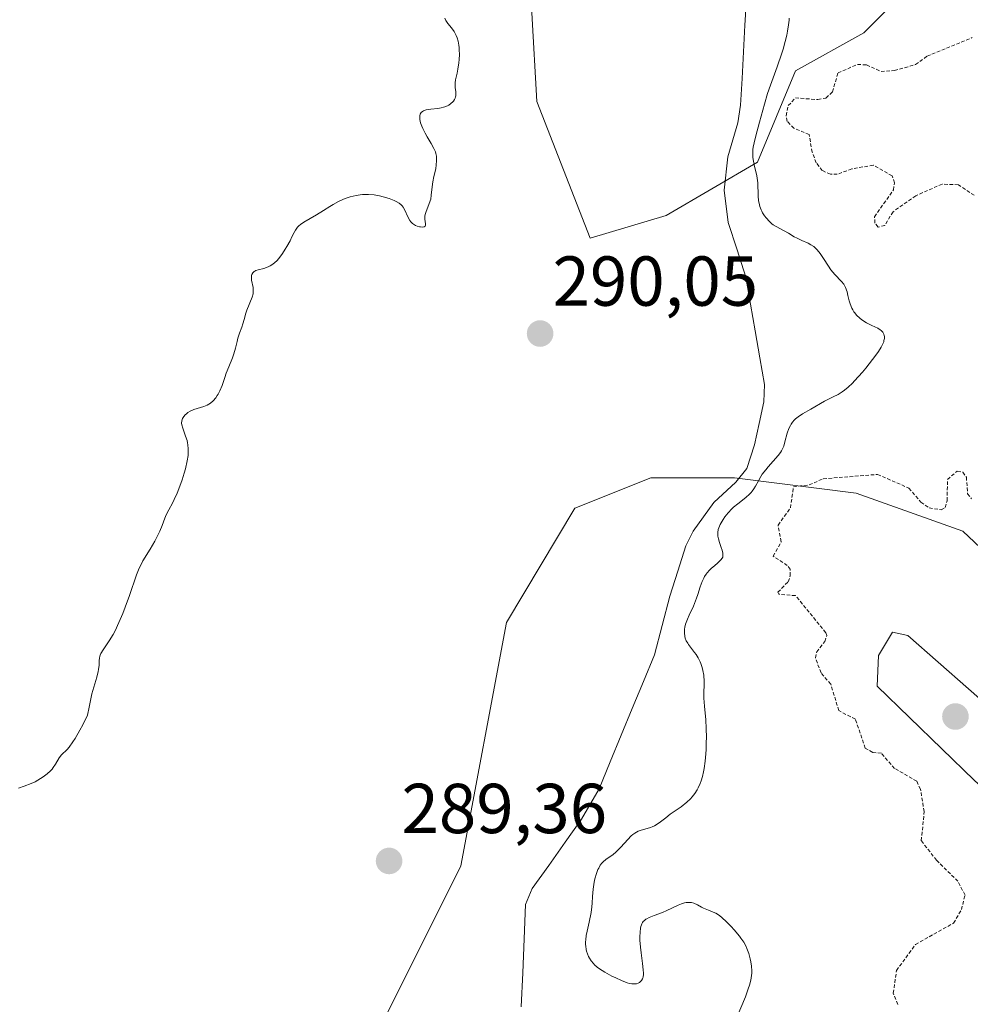
# Model space of a CAD drawing. Units: metres. Extents: x 625541 to 629023, y 4671722 to 4674098.
# Drawn here: x 625789 to 625924, y 4672202 to 4672342 of the extents above; entities that cross this region are included whole.
import ezdxf
from ezdxf.enums import TextEntityAlignment as Align

# ---------------------------------------------------------------- set-up
doc = ezdxf.new("R2010")
doc.units = ezdxf.units.M
doc.header["$MEASUREMENT"] = 0
doc.linetypes.add('TRAZOS', pattern=[0.75, 0.5, -0.25])
for name, color, linetype, lineweight in [('Carátula', 7, 'Continuous', 5), ('Corriente natural lineal', 142, 'Continuous', 13), ('Curva de nivel auxiliar', 36, 'TRAZOS', 0), ('Curva de nivel normal', 36, 'Continuous', 0), ('Pastizal CxS', 92, 'Continuous', 0), ('Punto de cota en terreno', 7, 'Continuous', 0), ('Rótulo de punto de cota en terreno', 19, 'Continuous', 0)]:
    doc.layers.add(name, color=color, linetype=linetype, lineweight=lineweight)
doc.styles.add('Arial', font='txt', dxfattribs={"height": 0.2})

# ---------------------------------------------------------------- blocks, each defined once
blk = doc.blocks.new('*U150')
at = {"layer": 'Pastizal CxS', "color": 92, "linetype": 'Continuous', "lineweight": 0}
for points in [[(625805.6475, 4672058.7959, 287.6684), (625811.0391, 4672073.8991, 287.2578), (625812.1175, 4672107.3407, 289.94), (625821.8219, 4672134.3105, 287.456), (625832.6049, 4672170.9887, 287.468), (625841.2315, 4672200.1147, 287.6784), (625852.0133, 4672221.6901, 287.7838), (625858.4841, 4672256.2103, 288.1166), (625868.1881, 4672272.3919, 288.4272), (625878.9697, 4672276.7069, 288.2207), (625890.8305, 4672276.7069, 290.2904), (625908.0823, 4672274.5499, 293.193), (625923.1781, 4672269.1557, 293.1076), (625941.5077, 4672251.8953, 293.013)], [(625918.8655, 4672349.5233, 292.5631), (625909.1603, 4672339.8143, 292.211), (625899.4565, 4672334.4205, 292.3181), (625894.0653, 4672321.4755, 290.5977), (625881.1265, 4672313.9237, 288.8343), (625870.3443, 4672310.6881, 289.037), (625862.7969, 4672330.1053, 289.1947), (625860.6401, 4672367.8625, 289.4888)]]:
    blk.add_polyline3d(points, dxfattribs=at)
blk = doc.blocks.new('*U170')
at = {"layer": 'Curva de nivel normal', "color": 36, "linetype": 'Continuous', "lineweight": 0}
for points in [[(625789.26, 4672232.71, 290), (625790.06, 4672233, 290), (625791.09, 4672233.38, 290), (625791.63, 4672233.63, 290), (625792.4, 4672234.07, 290), (625792.79, 4672234.33, 290), (625793.34, 4672234.75, 290), (625793.82, 4672235.19, 290), (625794.03, 4672235.42, 290), (625794.21, 4672235.65, 290), (625794.52, 4672236.11, 290), (625795.05, 4672237, 290), (625795.39, 4672237.42, 290), (625796.16, 4672238.19, 290), (625796.45, 4672238.54, 290), (625796.98, 4672239.26, 290), (625797.29, 4672239.73, 290), (625797.99, 4672240.94, 290), (625798.4, 4672241.69, 290), (625799.07, 4672243.04, 290), (625799.28, 4672244.21, 290), (625799.42, 4672244.9, 290), (625799.69, 4672246.08, 290), (625799.94, 4672247.05, 290), (625800.37, 4672248.46, 290), (625800.58, 4672249.23, 290), (625800.64, 4672249.56, 290), (625800.69, 4672250.14, 290), (625800.71, 4672250.82, 290), (625800.74, 4672251.13, 290), (625800.81, 4672251.44, 290), (625800.86, 4672251.59, 290), (625800.96, 4672251.82, 290), (625801.27, 4672252.31, 290), (625802.15, 4672253.6, 290), (625802.68, 4672254.49, 290), (625802.96, 4672255.02, 290), (625803.51, 4672256.21, 290), (625804.05, 4672257.5, 290), (625804.4, 4672258.37, 290), (625805.01, 4672260.04, 290), (625806.01, 4672262.94, 290), (625806.3, 4672263.68, 290), (625806.44, 4672264.02, 290), (625806.6, 4672264.35, 290), (625806.92, 4672264.95, 290), (625807.95, 4672266.6, 290), (625808.6, 4672267.73, 290), (625808.9, 4672268.31, 290), (625809.3, 4672269.16, 290), (625809.63, 4672269.97, 290), (625810.02, 4672270.99, 290), (625810.23, 4672271.48, 290), (625810.58, 4672272.17, 290), (625811.09, 4672273.13, 290), (625811.36, 4672273.66, 290), (625811.76, 4672274.53, 290), (625812.02, 4672275.15, 290), (625812.49, 4672276.43, 290), (625812.78, 4672277.37, 290), (625812.94, 4672277.97, 290), (625813.2, 4672279.14, 290), (625813.32, 4672279.9, 290), (625813.35, 4672280.27, 290), (625813.35, 4672280.83, 290), (625813.3, 4672281.41, 290), (625813.24, 4672281.7, 290), (625813.17, 4672282.01, 290), (625812.97, 4672282.61, 290), (625812.57, 4672283.76, 290), (625812.44, 4672284.24, 290), (625812.41, 4672284.46, 290), (625812.43, 4672284.82, 290), (625812.52, 4672285.11, 290), (625812.61, 4672285.28, 290), (625812.85, 4672285.58, 290), (625813.15, 4672285.86, 290), (625813.31, 4672285.99, 290), (625813.6, 4672286.17, 290), (625813.94, 4672286.33, 290), (625814.14, 4672286.4, 290), (625815.54, 4672286.81, 290), (625816.02, 4672287.01, 290), (625816.26, 4672287.14, 290), (625816.48, 4672287.29, 290), (625816.88, 4672287.64, 290), (625817.24, 4672288.06, 290), (625817.46, 4672288.37, 290), (625817.59, 4672288.59, 290), (625817.82, 4672289.04, 290), (625818.14, 4672289.83, 290), (625818.52, 4672290.95, 290), (625818.73, 4672291.55, 290), (625819.09, 4672292.48, 290), (625819.6, 4672293.72, 290), (625819.81, 4672294.31, 290), (625820.04, 4672295.11, 290), (625820.27, 4672296.07, 290), (625820.39, 4672296.53, 290), (625820.61, 4672297.21, 290), (625820.93, 4672298.1, 290), (625821.07, 4672298.54, 290), (625821.26, 4672299.19, 290), (625821.5, 4672300.06, 290), (625821.64, 4672300.5, 290), (625822.4, 4672302.35, 290), (625822.53, 4672302.83, 290), (625822.56, 4672303.13, 290), (625822.56, 4672303.31, 290), (625822.53, 4672303.69, 290), (625822.34, 4672304.75, 290), (625822.31, 4672305.04, 290), (625822.33, 4672305.4, 290), (625822.38, 4672305.56, 290), (625822.49, 4672305.78, 290), (625822.68, 4672305.97, 290), (625822.8, 4672306.04, 290), (625822.94, 4672306.11, 290), (625823.27, 4672306.22, 290), (625824.05, 4672306.42, 290), (625824.45, 4672306.54, 290), (625824.79, 4672306.68, 290), (625824.96, 4672306.77, 290), (625825.21, 4672306.92, 290), (625825.57, 4672307.2, 290), (625825.94, 4672307.56, 290), (625826.33, 4672308.01, 290), (625826.72, 4672308.54, 290), (625827.1, 4672309.13, 290), (625827.35, 4672309.53, 290), (625827.78, 4672310.32, 290), (625828.04, 4672310.87, 290), (625828.37, 4672311.53, 290), (625828.54, 4672311.84, 290), (625828.85, 4672312.25, 290), (625829.04, 4672312.44, 290), (625829.25, 4672312.63, 290), (625829.73, 4672312.96, 290), (625831.54, 4672313.99, 290), (625832.52, 4672314.61, 290), (625833.43, 4672315.2, 290), (625833.9, 4672315.49, 290), (625834.66, 4672315.9, 290), (625835.37, 4672316.22, 290), (625835.74, 4672316.36, 290), (625836.31, 4672316.55, 290), (625837.17, 4672316.76, 290), (625837.75, 4672316.86, 290), (625838.04, 4672316.89, 290), (625838.47, 4672316.91, 290), (625838.89, 4672316.91, 290), (625839.71, 4672316.84, 290), (625840.49, 4672316.7, 290), (625840.97, 4672316.58, 290), (625841.84, 4672316.31, 290), (625842.55, 4672316.05, 290), (625842.85, 4672315.91, 290), (625843.24, 4672315.68, 290), (625843.56, 4672315.42, 290), (625843.7, 4672315.27, 290), (625843.82, 4672315.11, 290), (625844.02, 4672314.75, 290), (625844.52, 4672313.62, 290), (625844.76, 4672313.2, 290), (625844.9, 4672313.02, 290), (625845.14, 4672312.79, 290), (625845.42, 4672312.6, 290), (625845.58, 4672312.51, 290), (625845.81, 4672312.42, 290), (625846.13, 4672312.32, 290), (625846.29, 4672312.29, 290), (625846.62, 4672312.27, 290), (625846.8, 4672312.3, 290), (625846.95, 4672312.39, 290), (625847, 4672312.55, 290), (625847, 4672312.72, 290), (625846.89, 4672313.4, 290), (625846.88, 4672313.68, 290), (625846.89, 4672313.82, 290), (625846.93, 4672314.04, 290), (625847.08, 4672314.5, 290), (625847.49, 4672315.47, 290), (625847.66, 4672315.99, 290), (625847.73, 4672316.25, 290), (625847.81, 4672316.79, 290), (625847.93, 4672318, 290), (625848.03, 4672318.7, 290), (625848.2, 4672319.46, 290), (625848.44, 4672320.55, 290), (625848.53, 4672321.11, 290), (625848.57, 4672321.66, 290), (625848.57, 4672321.93, 290), (625848.54, 4672322.32, 290), (625848.46, 4672322.71, 290), (625848.39, 4672322.95, 290), (625848.19, 4672323.44, 290), (625847.81, 4672324.14, 290), (625847.23, 4672325.09, 290), (625846.94, 4672325.57, 290), (625846.61, 4672326.24, 290), (625846.46, 4672326.58, 290), (625846.3, 4672327.07, 290), (625846.19, 4672327.53, 290), (625846.17, 4672327.74, 290), (625846.18, 4672328, 290), (625846.19, 4672328.12, 290), (625846.24, 4672328.29, 290), (625846.36, 4672328.51, 290), (625846.55, 4672328.67, 290), (625846.7, 4672328.76, 290), (625847.07, 4672328.89, 290), (625847.74, 4672329, 290), (625848.73, 4672329.1, 290), (625849.2, 4672329.18, 290), (625849.53, 4672329.26, 290), (625849.74, 4672329.33, 290), (625850.13, 4672329.49, 290), (625850.3, 4672329.58, 290), (625850.61, 4672329.79, 290), (625850.87, 4672330.02, 290), (625850.96, 4672330.13, 290), (625851.12, 4672330.37, 290), (625851.2, 4672330.54, 290), (625851.26, 4672330.75, 290), (625851.29, 4672330.89, 290), (625851.3, 4672331.18, 290), (625851.29, 4672331.47, 290), (625851.22, 4672332.06, 290), (625851.19, 4672332.5, 290), (625851.19, 4672332.72, 290), (625851.25, 4672333.16, 290), (625851.48, 4672334.12, 290), (625851.6, 4672334.68, 290), (625851.72, 4672335.55, 290), (625851.77, 4672336.02, 290), (625851.8, 4672336.73, 290), (625851.79, 4672337.42, 290), (625851.77, 4672337.75, 290), (625851.73, 4672338.06, 290), (625851.63, 4672338.63, 290), (625851.47, 4672339.13, 290), (625851.35, 4672339.44, 290), (625851.25, 4672339.63, 290), (625851.05, 4672339.99, 290), (625850.66, 4672340.53, 290), (625850.15, 4672341.15, 290), (625849.96, 4672341.44, 290), (625849.88, 4672341.59, 290), (625849.76, 4672341.89, 290)], [(625898.57, 4672341.88, 290), (625898.56, 4672341.61, 290), (625898.49, 4672340.94, 290), (625898.34, 4672340.04, 290), (625898.22, 4672339.5, 290), (625898, 4672338.57, 290), (625897.7, 4672337.51, 290), (625897.52, 4672336.92, 290), (625896.86, 4672335.01, 290), (625895.91, 4672332.38, 290), (625895.5, 4672331.2, 290), (625895.05, 4672329.72, 290), (625894.37, 4672327.16, 290), (625893.83, 4672325.23, 290), (625893.6, 4672324.23, 290), (625893.48, 4672323.59, 290), (625893.44, 4672323.28, 290), (625893.41, 4672322.83, 290), (625893.41, 4672322.4, 290), (625893.42, 4672322.13, 290), (625893.49, 4672321.61, 290), (625893.64, 4672320.89, 290), (625893.88, 4672319.99, 290), (625893.98, 4672319.55, 290), (625894.04, 4672319.22, 290), (625894.11, 4672318.56, 290), (625894.17, 4672316.71, 290), (625894.24, 4672316, 290), (625894.3, 4672315.67, 290), (625894.42, 4672315.19, 290), (625894.59, 4672314.74, 290), (625894.69, 4672314.51, 290), (625894.81, 4672314.29, 290), (625895.09, 4672313.85, 290), (625895.3, 4672313.57, 290), (625895.76, 4672313.06, 290), (625896.13, 4672312.73, 290), (625896.32, 4672312.59, 290), (625896.71, 4672312.34, 290), (625897.88, 4672311.73, 290), (625898.48, 4672311.39, 290), (625899.29, 4672310.91, 290), (625899.72, 4672310.68, 290), (625900.39, 4672310.36, 290), (625901.26, 4672309.98, 290), (625901.64, 4672309.78, 290), (625902.08, 4672309.51, 290), (625902.27, 4672309.35, 290), (625902.54, 4672309.07, 290), (625902.96, 4672308.53, 290), (625903.43, 4672307.8, 290), (625904.13, 4672306.72, 290), (625904.5, 4672306.21, 290), (625905.05, 4672305.56, 290), (625906.01, 4672304.57, 290), (625906.31, 4672304.2, 290), (625906.43, 4672304.01, 290), (625906.58, 4672303.69, 290), (625906.78, 4672303.09, 290), (625906.9, 4672302.57, 290), (625907.09, 4672301.8, 290), (625907.21, 4672301.39, 290), (625907.45, 4672300.8, 290), (625907.59, 4672300.52, 290), (625907.76, 4672300.26, 290), (625907.88, 4672300.1, 290), (625908.14, 4672299.79, 290), (625908.59, 4672299.37, 290), (625908.9, 4672299.13, 290), (625909.56, 4672298.71, 290), (625910.29, 4672298.34, 290), (625911.15, 4672297.92, 290), (625911.49, 4672297.71, 290), (625911.63, 4672297.6, 290), (625911.85, 4672297.36, 290), (625911.99, 4672297.09, 290), (625912.05, 4672296.9, 290), (625912.07, 4672296.77, 290), (625912.07, 4672296.49, 290), (625912.02, 4672296.18, 290), (625911.98, 4672296.02, 290), (625911.87, 4672295.74, 290), (625911.62, 4672295.25, 290), (625911.25, 4672294.65, 290), (625911, 4672294.3, 290), (625910.4, 4672293.48, 290), (625909.45, 4672292.28, 290), (625908.95, 4672291.68, 290), (625907.86, 4672290.45, 290), (625907.54, 4672290.12, 290), (625906.95, 4672289.56, 290), (625906.43, 4672289.13, 290), (625906.1, 4672288.9, 290), (625905.5, 4672288.52, 290), (625904.82, 4672288.19, 290), (625903.96, 4672287.79, 290), (625903.56, 4672287.58, 290), (625901.64, 4672286.46, 290), (625900.45, 4672285.78, 290), (625899.84, 4672285.37, 290), (625899.47, 4672285.06, 290), (625899.3, 4672284.89, 290), (625899.06, 4672284.62, 290), (625898.86, 4672284.33, 290), (625898.74, 4672284.12, 290), (625898.54, 4672283.69, 290), (625898.3, 4672283.04, 290), (625897.98, 4672281.82, 290), (625897.8, 4672281.2, 290), (625897.69, 4672280.93, 290), (625897.48, 4672280.53, 290), (625897.34, 4672280.33, 290), (625897, 4672279.89, 290), (625895.59, 4672278.28, 290), (625895.24, 4672277.86, 290), (625894.76, 4672277.22, 290), (625894.56, 4672276.91, 290), (625894.2, 4672276.3, 290), (625893.78, 4672275.52, 290), (625893.56, 4672275.16, 290), (625893.31, 4672274.81, 290), (625893.17, 4672274.64, 290), (625892.94, 4672274.4, 290), (625892.43, 4672273.94, 290), (625891.27, 4672273.04, 290), (625890.7, 4672272.56, 290), (625890.42, 4672272.3, 290), (625889.91, 4672271.76, 290), (625889.47, 4672271.2, 290), (625889.21, 4672270.83, 290), (625889.05, 4672270.58, 290), (625888.8, 4672270.12, 290), (625888.59, 4672269.63, 290), (625888.52, 4672269.4, 290), (625888.44, 4672268.95, 290), (625888.44, 4672268.65, 290), (625888.45, 4672268.45, 290), (625888.54, 4672268.05, 290), (625888.7, 4672267.56, 290), (625888.95, 4672266.85, 290), (625889.06, 4672266.46, 290), (625889.14, 4672266.04, 290), (625889.16, 4672265.81, 290), (625889.16, 4672265.46, 290), (625888.92, 4672265.15, 290), (625888.75, 4672264.96, 290), (625888.39, 4672264.61, 290), (625888.01, 4672264.28, 290), (625887.51, 4672263.85, 290), (625887.27, 4672263.63, 290), (625886.94, 4672263.26, 290), (625886.79, 4672263.06, 290), (625886.58, 4672262.74, 290), (625886.46, 4672262.51, 290), (625886.24, 4672262.03, 290), (625885.96, 4672261.25, 290), (625885.62, 4672260.17, 290), (625885.44, 4672259.64, 290), (625885.3, 4672259.26, 290), (625885, 4672258.53, 290), (625884.4, 4672257.25, 290), (625884.15, 4672256.69, 290), (625883.88, 4672255.96, 290), (625883.77, 4672255.53, 290), (625883.73, 4672255.26, 290), (625883.71, 4672254.74, 290), (625883.77, 4672254.24, 290), (625883.84, 4672253.99, 290), (625883.98, 4672253.62, 290), (625884.18, 4672253.25, 290), (625884.3, 4672253.07, 290), (625884.73, 4672252.51, 290), (625885.16, 4672251.97, 290), (625885.38, 4672251.68, 290), (625885.68, 4672251.19, 290), (625885.95, 4672250.64, 290), (625886.06, 4672250.37, 290), (625886.24, 4672249.82, 290), (625886.35, 4672249.4, 290), (625886.46, 4672248.75, 290), (625886.49, 4672248.43, 290), (625886.51, 4672248.11, 290), (625886.5, 4672247.47, 290), (625886.45, 4672246.17, 290), (625886.45, 4672245.48, 290), (625886.55, 4672244.35, 290), (625886.74, 4672242.42, 290), (625886.81, 4672241.18, 290), (625886.83, 4672239.89, 290), (625886.82, 4672239.19, 290), (625886.78, 4672238.13, 290), (625886.7, 4672237.06, 290), (625886.65, 4672236.53, 290), (625886.51, 4672235.51, 290), (625886.42, 4672235.04, 290), (625886.28, 4672234.36, 290), (625886.1, 4672233.76, 290), (625885.97, 4672233.39, 290), (625885.68, 4672232.74, 290), (625885.52, 4672232.45, 290), (625885.18, 4672231.93, 290), (625884.82, 4672231.48, 290), (625884.58, 4672231.21, 290), (625884.08, 4672230.74, 290), (625883.24, 4672230.07, 290), (625881.71, 4672229, 290), (625881.07, 4672228.51, 290), (625880.33, 4672227.92, 290), (625879.99, 4672227.68, 290), (625879.49, 4672227.38, 290), (625879.16, 4672227.23, 290), (625878.92, 4672227.14, 290), (625878.43, 4672226.99, 290), (625877.6, 4672226.77, 290), (625877.15, 4672226.6, 290), (625876.67, 4672226.33, 290), (625876.42, 4672226.16, 290), (625876.18, 4672225.95, 290), (625875.67, 4672225.45, 290), (625874.68, 4672224.35, 290), (625874.22, 4672223.86, 290), (625874, 4672223.65, 290), (625873.6, 4672223.3, 290), (625872.58, 4672222.57, 290), (625872.2, 4672222.26, 290), (625872.02, 4672222.08, 290), (625871.78, 4672221.77, 290), (625871.56, 4672221.38, 290), (625871.45, 4672221.16, 290), (625871.25, 4672220.63, 290), (625871.02, 4672219.83, 290), (625870.93, 4672219.39, 290), (625870.81, 4672218.72, 290), (625870.77, 4672218.38, 290), (625870.7, 4672217.36, 290), (625870.65, 4672216.41, 290), (625870.6, 4672215.9, 290), (625870.48, 4672215.08, 290), (625870.19, 4672213.7, 290), (625869.9, 4672212.43, 290), (625869.79, 4672211.81, 290), (625869.72, 4672211.22, 290), (625869.7, 4672210.94, 290), (625869.7, 4672210.54, 290), (625869.72, 4672210.29, 290), (625869.79, 4672209.82, 290), (625869.84, 4672209.61, 290), (625869.97, 4672209.21, 290), (625870.13, 4672208.84, 290), (625870.25, 4672208.62, 290), (625870.51, 4672208.22, 290), (625870.81, 4672207.84, 290), (625870.98, 4672207.66, 290), (625871.36, 4672207.33, 290), (625871.66, 4672207.1, 290), (625872.42, 4672206.62, 290), (625873.42, 4672206.07, 290), (625873.97, 4672205.79, 290), (625874.8, 4672205.42, 290), (625875.58, 4672205.12, 290), (625875.93, 4672205.03, 290), (625876.24, 4672204.97, 290), (625876.43, 4672204.95, 290), (625876.76, 4672204.96, 290), (625876.9, 4672204.98, 290), (625877.15, 4672205.06, 290), (625877.35, 4672205.17, 290), (625877.46, 4672205.26, 290), (625877.64, 4672205.45, 290), (625877.77, 4672205.65, 290), (625877.82, 4672205.76, 290), (625877.87, 4672205.94, 290), (625877.91, 4672206.27, 290), (625877.92, 4672206.46, 290), (625877.88, 4672206.93, 290), (625877.77, 4672207.86, 290), (625877.56, 4672209.35, 290), (625877.47, 4672210.14, 290), (625877.4, 4672211.15, 290), (625877.4, 4672211.62, 290), (625877.42, 4672212.28, 290), (625877.49, 4672212.85, 290), (625877.54, 4672213.1, 290), (625877.61, 4672213.32, 290), (625877.67, 4672213.45, 290), (625877.79, 4672213.68, 290), (625877.87, 4672213.78, 290), (625878.04, 4672213.96, 290), (625878.24, 4672214.11, 290), (625878.38, 4672214.2, 290), (625878.73, 4672214.37, 290), (625879.43, 4672214.65, 290), (625880.59, 4672215.08, 290), (625881.24, 4672215.36, 290), (625881.93, 4672215.68, 290), (625882.85, 4672216.11, 290), (625883.31, 4672216.29, 290), (625883.74, 4672216.43, 290), (625883.95, 4672216.48, 290), (625884.26, 4672216.51, 290), (625884.54, 4672216.51, 290), (625884.72, 4672216.48, 290), (625885.07, 4672216.39, 290), (625885.55, 4672216.17, 290), (625886.15, 4672215.83, 290), (625886.44, 4672215.67, 290), (625887.13, 4672215.39, 290), (625887.79, 4672215.13, 290), (625888.15, 4672214.96, 290), (625888.53, 4672214.73, 290), (625888.73, 4672214.59, 290), (625889.04, 4672214.35, 290), (625889.7, 4672213.77, 290), (625890.35, 4672213.1, 290), (625890.77, 4672212.64, 290), (625891.52, 4672211.73, 290), (625891.74, 4672211.42, 290), (625892.12, 4672210.85, 290), (625892.42, 4672210.33, 290), (625892.58, 4672209.98, 290), (625892.84, 4672209.28, 290), (625893.05, 4672208.51, 290), (625893.14, 4672208.1, 290), (625893.23, 4672207.46, 290), (625893.26, 4672206.8, 290), (625893.26, 4672206.47, 290), (625893.23, 4672206.14, 290), (625893.12, 4672205.46, 290), (625892.94, 4672204.75, 290), (625892.78, 4672204.24, 290), (625892.37, 4672203.14, 290), (625891.19, 4672200.35, 290)]]:
    blk.add_polyline3d(points, dxfattribs=at)
blk = doc.blocks.new('5PATER')
at = {"layer": 'Carátula', "linetype": 'Continuous', "lineweight": 5}
h = blk.add_hatch(color=250, dxfattribs=at)
edge = h.paths.add_edge_path()
edge.add_ellipse((0, 0.01), major_axis=(-1.33, -1.34), ratio=0.999422, start_angle=0, end_angle=360)

msp = doc.modelspace()

# ---------------------------------------------------------------- linework, layer by layer
at = {"layer": 'Corriente natural lineal', "color": 142, "linetype": 'Continuous', "lineweight": 13}
msp.add_polyline3d([(625892.5101, 4672344.7001, 288.8094), (625892.3051, 4672340.9126, 288.7261), (625892.1001, 4672337.1251, 288.6766), (625891.8951, 4672333.3376, 288.6592), (625891.6901, 4672329.5501, 288.646), (625891.2901, 4672327.0801, 288.5577), (625890.5851, 4672324.6601, 288.5567), (625889.8801, 4672322.2401, 288.5607), (625889.3701, 4672317.5301, 288.5878), (625889.9301, 4672312.9101, 288.5694), (625891.1851, 4672309.0351, 288.4841), (625892.4401, 4672305.1601, 288.5566), (625893.0951, 4672301.3576, 288.5556), (625893.7501, 4672297.5551, 288.4496), (625894.4051, 4672293.7526, 288.4174), (625895.0601, 4672289.9501, 288.519), (625894.9801, 4672287.4801, 288.5669), (625894.3201, 4672284.4301, 288.5586), (625893.6601, 4672281.3801, 288.6574), (625892.5501, 4672278.0501, 288.6145), (625891.0001, 4672276.1001, 288.5518), (625887.8901, 4672273.2301, 288.4391), (625886.4201, 4672271.1901, 288.3892), (625884.9501, 4672269.1501, 288.4492), (625883.9301, 4672267.0601, 288.5307), (625882.7901, 4672263.4901, 288.5291), (625881.6501, 4672259.9201, 288.2048), (625880.5551, 4672255.7701, 288.1713), (625879.4601, 4672251.6201, 288.2076), (625877.8941, 4672247.8201, 288.1805), (625876.3281, 4672244.0201, 288.0403), (625874.7621, 4672240.2201, 288.0528), (625873.1961, 4672236.4201, 288.0228), (625871.6301, 4672232.6201, 287.9079), (625869.1201, 4672228.3301, 287.8828), (625866.7934, 4672225.0434, 287.8266), (625864.4668, 4672221.7568, 287.83), (625862.1401, 4672218.4701, 287.793), (625861.1901, 4672216.1901, 287.7384), (625860.9868, 4672211.3568, 287.6915), (625860.7834, 4672206.5234, 287.6541), (625860.5801, 4672201.6901, 287.642)], dxfattribs=at)
at = {"layer": 'Curva de nivel auxiliar', "color": 36, "linetype": 'TRAZOS', "lineweight": 0}
for points in [[(625924.81, 4672316.78, 292.5), (625922.57, 4672318.27, 292.5), (625920.26, 4672318.37, 292.5), (625916.52, 4672316.72, 292.5), (625913.31, 4672314.45, 292.5), (625912.13, 4672312.52, 292.5), (625911.2, 4672312.28, 292.5), (625910.74, 4672312.85, 292.5), (625910.67, 4672313.75, 292.5), (625913.35, 4672317.54, 292.5), (625913.53, 4672318.56, 292.5), (625913.16, 4672319.55, 292.5), (625910.49, 4672321.06, 292.5), (625907.47, 4672320.52, 292.5), (625905.4, 4672319.76, 292.5), (625904.42, 4672319.78, 292.5), (625903.26, 4672320.29, 292.5), (625902.42, 4672321.4, 292.5), (625901.82, 4672322.9, 292.5), (625901.41, 4672325.39, 292.5), (625899.24, 4672326.29, 292.5), (625898.29, 4672327.26, 292.5), (625898.14, 4672328.07, 292.5), (625898.45, 4672329.5, 292.5), (625899.45, 4672330.6, 292.5), (625902.64, 4672330.35, 292.5), (625903.79, 4672330.58, 292.5), (625904.7, 4672331.45, 292.5), (625905.5, 4672334.13, 292.5), (625908.25, 4672335.34, 292.5), (625909.55, 4672335.26, 292.5), (625911.61, 4672334.35, 292.5), (625913.5, 4672334.47, 292.5), (625916.49, 4672335.31, 292.5), (625918.13, 4672336.52, 292.5), (625924.53, 4672339.14, 292.5)], [(625914, 4672202.04, 292.5), (625913.34, 4672203.63, 292.5), (625913.8, 4672206.85, 292.5), (625916.48, 4672210.55, 292.5), (625921.9, 4672213.58, 292.5), (625923.01, 4672215.49, 292.5), (625923.51, 4672217.54, 292.5), (625922.5, 4672219.51, 292.5), (625919.47, 4672222.48, 292.5), (625917.31, 4672225.25, 292.5), (625917.72, 4672229.38, 292.5), (625917.2, 4672232.56, 292.5), (625916.66, 4672233.68, 292.5), (625913.51, 4672235.52, 292.5), (625911.66, 4672237.65, 292.5), (625910.42, 4672237.79, 292.5), (625909.36, 4672238.36, 292.5), (625907.96, 4672242.49, 292.5), (625905.6, 4672243.71, 292.5), (625904.47, 4672247.48, 292.5), (625903.09, 4672249.05, 292.5), (625902.3, 4672251.17, 292.5), (625902.48, 4672252.02, 292.5), (625903.62, 4672253.52, 292.5), (625903.93, 4672254.38, 292.5), (625903.77, 4672254.76, 292.5), (625899.47, 4672260.01, 292.5), (625897.12, 4672260.21, 292.5), (625896.97, 4672260.5, 292.5), (625898.44, 4672261.99, 292.5), (625898.73, 4672262.82, 292.5), (625898.7, 4672263.75, 292.5), (625898.31, 4672264.29, 292.5), (625896.32, 4672265.6, 292.5), (625897.45, 4672267.66, 292.5), (625897, 4672270.02, 292.5), (625898.76, 4672272.46, 292.5), (625899.18, 4672275.46, 292.5), (625901.41, 4672275.73, 292.5), (625903.41, 4672276.58, 292.5), (625911.1, 4672277.2, 292.5), (625915.56, 4672275.26, 292.5), (625917.26, 4672273.26, 292.5), (625918.42, 4672272.44, 292.5), (625920.12, 4672272.19, 292.5), (625920.68, 4672272.49, 292.5), (625920.98, 4672273.47, 292.5), (625921.02, 4672276.49, 292.5), (625922.41, 4672277.68, 292.5), (625923.22, 4672277.52, 292.5), (625923.7, 4672276.82, 292.5), (625923.88, 4672274.47, 292.5), (625924.43, 4672273.75, 292.5)]]:
    msp.add_polyline3d(points, dxfattribs=at)
at = {"layer": 'Curva de nivel normal', "color": 36, "linetype": 'Continuous', "lineweight": 0}
msp.add_polyline3d([(625938.81, 4672224.27, 295), (625938.16, 4672232.55, 295), (625928.32, 4672243.03, 295), (625915.41, 4672254.37, 295), (625913.23, 4672254.81, 295), (625911.26, 4672251.53, 295), (625911.04, 4672247.17, 295), (625924.82, 4672233.86, 295), (625933.57, 4672225.79, 295), (625938.81, 4672224.27, 295)], dxfattribs=at)
at = {"layer": 'Pastizal CxS', "color": 92, "linetype": 'Continuous', "lineweight": 0}
for points in [[(625860.6401, 4672367.8625, 289.4888), (625862.7969, 4672330.1053, 289.1947), (625870.3443, 4672310.6881, 289.037), (625881.1265, 4672313.9237, 288.8343), (625894.0653, 4672321.4755, 290.5977), (625899.4565, 4672334.4205, 292.3181), (625909.1603, 4672339.8143, 292.211), (625918.8655, 4672349.5233, 292.5631)], [(625860.6401, 4672367.8625, 289.4888), (625862.7969, 4672330.1053, 289.1947), (625870.3443, 4672310.6881, 289.037), (625881.1265, 4672313.9237, 288.8343), (625894.0653, 4672321.4755, 290.5977), (625899.4565, 4672334.4205, 292.3181), (625909.1603, 4672339.8143, 292.211), (625918.8655, 4672349.5233, 292.5631)], [(625860.6401, 4672367.8625, 289.4888), (625862.7969, 4672330.1053, 289.1947), (625870.3443, 4672310.6881, 289.037), (625881.1265, 4672313.9237, 288.8343), (625894.0653, 4672321.4755, 290.5977), (625899.4565, 4672334.4205, 292.3181), (625909.1603, 4672339.8143, 292.211), (625918.8655, 4672349.5233, 292.5631)], [(625941.5077, 4672251.8953, 293.013), (625923.1781, 4672269.1557, 293.1076), (625908.0823, 4672274.5499, 293.193), (625890.8305, 4672276.7069, 290.2904), (625878.9697, 4672276.7069, 288.2207), (625868.1881, 4672272.3919, 288.4272), (625858.4841, 4672256.2103, 288.1166), (625852.0133, 4672221.6901, 287.7838), (625841.2315, 4672200.1147, 287.6784), (625832.6049, 4672170.9887, 287.468), (625821.8219, 4672134.3105, 287.456), (625812.1175, 4672107.3407, 289.94), (625811.0391, 4672073.8991, 287.2578), (625805.6475, 4672058.7959, 287.6684)], [(625941.5077, 4672251.8953, 293.013), (625923.1781, 4672269.1557, 293.1076), (625908.0823, 4672274.5499, 293.193), (625890.8305, 4672276.7069, 290.2904), (625878.9697, 4672276.7069, 288.2207), (625868.1881, 4672272.3919, 288.4272), (625858.4841, 4672256.2103, 288.1166), (625852.0133, 4672221.6901, 287.7838), (625841.2315, 4672200.1147, 287.6784), (625832.6049, 4672170.9887, 287.468), (625821.8219, 4672134.3105, 287.456), (625812.1175, 4672107.3407, 289.94), (625811.0391, 4672073.8991, 287.2578), (625805.6475, 4672058.7959, 287.6684)], [(625941.5077, 4672251.8953, 293.013), (625923.1781, 4672269.1557, 293.1076), (625908.0823, 4672274.5499, 293.193), (625890.8305, 4672276.7069, 290.2904), (625878.9697, 4672276.7069, 288.2207), (625868.1881, 4672272.3919, 288.4272), (625858.4841, 4672256.2103, 288.1166), (625852.0133, 4672221.6901, 287.7838), (625841.2315, 4672200.1147, 287.6784), (625832.6049, 4672170.9887, 287.468), (625821.8219, 4672134.3105, 287.456), (625812.1175, 4672107.3407, 289.94), (625811.0391, 4672073.8991, 287.2578), (625805.6475, 4672058.7959, 287.6684)]]:
    msp.add_polyline3d(points, dxfattribs=at)

# ---------------------------------------------------------------- block references
at = {"layer": 'Curva de nivel normal', "color": 36, "linetype": 'Continuous', "lineweight": 0}
msp.add_blockref('*U170', (0, 0), dxfattribs=at)
at = {"layer": 'Pastizal CxS', "color": 92, "linetype": 'Continuous', "lineweight": 0}
msp.add_blockref('*U150', (0, 0), dxfattribs=at)
at = {"layer": 'Punto de cota en terreno', "linetype": 'Continuous', "lineweight": 0}
for p in [(625863.25, 4672297.17, 290.05), (625922.15, 4672242.86, 295.33), (625841.83, 4672222.38, 289.36)]:
    msp.add_blockref('5PATER', p, dxfattribs=at)

# ---------------------------------------------------------------- texts
at = {"layer": 'Rótulo de punto de cota en terreno', "color": 19, "linetype": 'Continuous', "lineweight": 0, "style": 'Arial'}
for s, p in [('290,05', (625865.0139, 4672298.9339)), ('289,36', (625843.5939, 4672224.1439))]:
    msp.add_text(s, height=7, dxfattribs=at).set_placement(p, align=Align.BOTTOM_LEFT)

doc.saveas('drawing.dxf')
